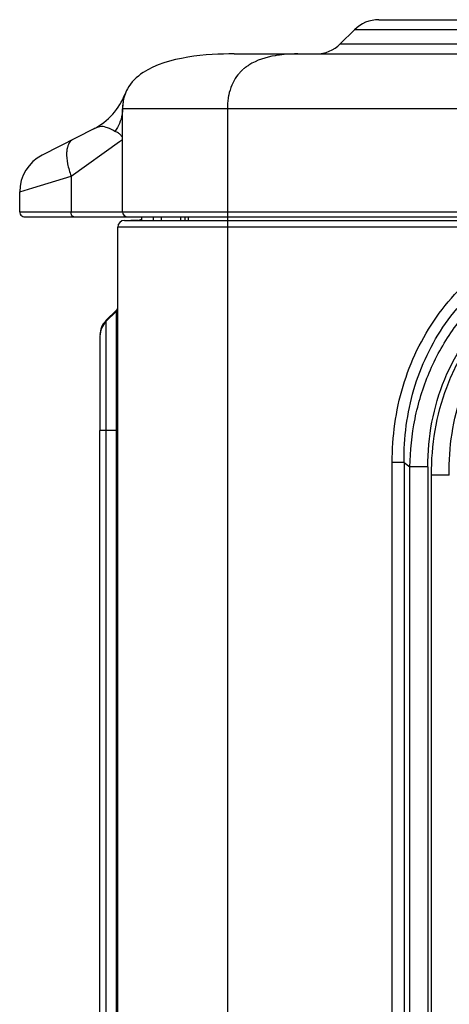
# Model space of a CAD drawing. Extents: x 11728 to 15347, y -2784 to -290.
# Drawn here: x 13948 to 14011, y -959 to -815 of the extents above; entities that cross this region are included whole.
import ezdxf

# ---------------------------------------------------------------- set-up
doc = ezdxf.new("R2010")
doc.units = 0
doc.header["$LTSCALE"] = 30.734
doc.layers.get('0').update_dxf_attribs({"linetype": 'CONTINUOUS'})
doc.layers.add('___SHELL', color=7, linetype='CONTINUOUS')

msp = doc.modelspace()

# ---------------------------------------------------------------- linework, layer by layer
at = {"color": 7, "linetype": 'Continuous'}
for p, q in [((14000.75, -815.26), (14716.61, -815.26)), ((14720.14, -816.73), (13997.21, -816.73)), ((13995.14, -818.8), (14722.21, -818.8)), ((13979.64, -820.26), (14736.24, -820.26)), ((14753.98, -828.26), (13963.38, -828.26)), ((13948.38, -843.31), (14753.98, -843.31)), ((13949.13, -844.06), (14753.23, -844.06)), ((13963.68, -844.56), (14753.68, -844.56))]:
    msp.add_line(p, q, dxfattribs=at)
at = {"layer": '___SHELL', "linetype": 'Continuous'}
for p, q in [((13995.14, -818.8), (13997.21, -816.73)), ((13963.38, -843.31), (13963.38, -828.26)), ((13978.68, -828.26), (13978.68, -1336.56)), ((13959.18, -831.2), (13951.65, -835.04)), ((13955.88, -838.09), (13962.93, -833.06)), ((13962.93, -833.06), (13963.08, -832.95)), ((13963.08, -832.95), (13963.38, -832.74)), ((13950.28, -839.8), (13955.88, -838.09)), ((13955.88, -838.09), (13955.88, -843.31)), ((13948.38, -840.38), (13949.04, -840.18)), ((13948.38, -843.31), (13948.38, -840.38)), ((13949.04, -840.18), (13950.28, -839.8)), ((13964.59, -844.55), (13965.6, -844.55)), ((13966.18, -844.56), (13966.18, -844.06)), ((13967.85, -844.06), (13967.85, -844.56)), ((13968.99, -844.06), (13968.99, -844.56)), ((13971.9, -844.56), (13971.9, -844.06)), ((13972.45, -844.06), (13972.45, -844.56)), ((13973, -844.56), (13973, -844.06)), ((13962.68, -1335.56), (13962.68, -845.56)), ((14027.01, -845.56), (13962.68, -845.56)), ((13962.49, -857.66), (13960.96, -859.2)), ((13960.96, -859.35), (13962.49, -857.81)), ((13962.49, -857.81), (13962.49, -857.66)), ((13962.49, -859.54), (13962.49, -857.81)), ((13960.96, -859.2), (13960.96, -859.35)), ((13960.96, -859.35), (13960.96, -1323.98)), ((13962.49, -1325.92), (13962.49, -859.54)), ((13960.08, -861.47), (13960.08, -875.24)), ((13960.08, -1314.22), (13960.08, -875.24)), ((13960.18, -875.24), (13960.08, -875.24)), ((13960.68, -875.24), (13960.18, -875.24)), ((13962.68, -875.24), (13960.68, -875.24)), ((14002.71, -1283.65), (14002.71, -879.89)), ((14004.44, -879.89), (14002.71, -879.89)), ((14004.44, -879.89), (14004.44, -1283.65)), ((14004.44, -879.89), (14005.31, -880.56)), ((14005.31, -1282.79), (14005.31, -880.56)), ((14007.91, -880.56), (14005.31, -880.56)), ((14007.91, -880.56), (14007.91, -1282.79)), ((14008.44, -1281.39), (14008.44, -881.74)), ((14011.04, -881.74), (14008.44, -881.74))]:
    msp.add_line(p, q, dxfattribs=at)
for centre, radius, start, end in [((14000.75, -820.26), 5, 90, 135), ((13991.61, -815.26), 5, 270, 315), ((13985.41, -827.59), 6.74, 127.3462, 131.4304), ((13985.67, -827.94), 7.17, 122.5352, 127.3303), ((13985.21, -827.36), 6.44, 131.4294, 137.0939), ((13954.86, -822.74), 9.5, 297.0003, 339.3933), ((13968.98, -828.05), 5.58, 151.1835, 162.5989), ((13970.04, -828.26), 6.67, 172.7045, 179.6546), ((13970.53, -828.25), 7.15, 179.2525, 180.1054), ((13961.29, -835.34), 4.65, 115.3004, 116.9865), ((13954.38, -840.38), 6, 117, 180), ((13949.13, -843.31), 0.75, 180, 285), ((13964.13, -843.31), 0.75, 180, 270), ((13963.68, -845.56), 1, 90, 180), ((13965.58, -843.56), 1, 270, 307.4502), ((13961.08, -856.25), 2, 315, 323.6945), ((13961.08, -856.4), 2, 315, 323.7588), ((13963.08, -861.32), 3, 136.5, 178.5), ((13963.08, -861.47), 3, 135, 180)]:
    msp.add_arc(centre, radius, start, end, dxfattribs=at)
for points in [[(13979.65, -820.25), (13975.77, -820.25), (13969.9, -820.66), (13966.37, -822.98)], [(13966.37, -822.98), (13965.41, -823.62), (13964.62, -824.4), (13964.09, -825.35)], [(13963.65, -826.38), (13963.48, -826.92), (13963.39, -827.51), (13963.38, -828.15)], [(13956.15, -832.74), (13956.08, -832.78), (13956.01, -832.83), (13955.95, -832.88)]]:
    msp.add_open_spline(points, degree=3, dxfattribs=at)
for points, knots in [([(13986.94, -820.35), (13986.5, -820.39), (13984.73, -820.61), (13982.96, -821.16), (13981.82, -821.89)], [0, 0, 0, 0, 0.243073, 1, 1, 1, 1]), ([(13988.94, -820.26), (13988.79, -820.26), (13988.12, -820.27), (13987.45, -820.3), (13986.94, -820.35)], [0, 0, 0, 0, 0.232668, 1, 1, 1, 1]), ([(13980.5, -822.98), (13980.4, -823.09), (13980.02, -823.53), (13979.7, -824.03), (13979.5, -824.42)], [0, 0, 0, 0, 0.243243, 1, 1, 1, 1]), ([(13979.5, -824.42), (13979.43, -824.56), (13979.16, -825.14), (13978.97, -825.76), (13978.87, -826.24)], [0, 0, 0, 0, 0.237235, 1, 1, 1, 1]), ([(13978.87, -826.24), (13978.84, -826.4), (13978.72, -827.06), (13978.68, -827.74), (13978.68, -828.26)], [0, 0, 0, 0, 0.234513, 1, 1, 1, 1]), ([(13963.38, -828.26), (13963.38, -828.55), (13963.28, -829.72), (13962.79, -830.85), (13962.27, -831.57)], [0, 0, 0, 0, 0.241024, 1, 1, 1, 1]), ([(13961.18, -831.06), (13960.9, -830.95), (13960.26, -830.75), (13959.62, -830.99), (13959.3, -831.14)], [0, 0, 0, 0, 0.456471, 1, 1, 1, 1]), ([(13962.27, -831.57), (13962.02, -831.39), (13961.65, -831.23), (13961.27, -831.09), (13961.18, -831.06)], [0, 0, 0, 0, 0.754055, 1, 1, 1, 1]), ([(13962.91, -831.92), (13962.86, -831.88), (13962.67, -831.74), (13962.44, -831.63), (13962.27, -831.57)], [0, 0, 0, 0, 0.232298, 1, 1, 1, 1]), ([(13963.26, -832.3), (13963.24, -832.26), (13963.14, -832.12), (13963.01, -832), (13962.91, -831.92)], [0, 0, 0, 0, 0.23377, 1, 1, 1, 1]), ([(13955.95, -832.88), (13955.87, -832.93), (13955.58, -833.22), (13955.41, -833.61), (13955.33, -833.92)], [0, 0, 0, 0, 0.218989, 1, 1, 1, 1]), ([(13955.22, -834.64), (13955.19, -835.19), (13955.32, -836.38), (13955.66, -837.51), (13955.88, -838.09)], [0, 0, 0, 0, 0.475032, 1, 1, 1, 1]), ([(13955.33, -833.92), (13955.32, -833.98), (13955.26, -834.21), (13955.24, -834.45), (13955.22, -834.64)], [0, 0, 0, 0, 0.235581, 1, 1, 1, 1]), ([(13956.25, -844.06), (13956.2, -844.06), (13956.04, -843.99), (13955.91, -843.7), (13955.88, -843.45), (13955.88, -843.31)], [0, 0, 0, 0, 0.171789, 0.53127, 1, 1, 1, 1]), ([(14002.71, -879.89), (14002.71, -876.15), (14003.73, -868.62), (14008.66, -858.32), (14016.69, -850.21), (14023.47, -846.77), (14027.01, -845.56)], [0, 0, 0, 0, 0.25015, 0.500059, 0.749928, 1, 1, 1, 1]), ([(14005.31, -880.56), (14005.34, -878.21), (14005.82, -873.5), (14007.89, -866.71), (14011.3, -860.49), (14015.96, -855.13), (14021.64, -850.87), (14030.15, -846.81), (14037.26, -845.61), (14041.94, -845.55)], [0, 0, 0, 0, 0.125122, 0.250246, 0.37533, 0.500438, 0.62556, 0.750666, 1, 1, 1, 1]), ([(14004.44, -879.89), (14004.41, -876.31), (14005.33, -869.12), (14009.99, -859.27), (14017.67, -851.54), (14024.18, -848.31), (14027.57, -847.18)], [0, 0, 0, 0, 0.250414, 0.500118, 0.749728, 1, 1, 1, 1]), ([(14007.91, -880.56), (14007.91, -876.21), (14009.49, -867.39), (14017.17, -856.35), (14028.78, -849.62), (14037.58, -848.29), (14041.94, -848.29)], [0, 0, 0, 0, 0.250067, 0.4993, 0.749059, 1, 1, 1, 1]), ([(14008.44, -881.74), (14008.44, -877.41), (14009.5, -870.81), (14013.36, -862.98), (14017.46, -857.85), (14022.6, -853.75), (14030.42, -849.89), (14037.02, -848.83), (14041.35, -848.83)], [0, 0, 0, 0, 0.249562, 0.374793, 0.499998, 0.625204, 0.750435, 1, 1, 1, 1]), ([(14011.04, -881.74), (14010.97, -877.71), (14011.84, -871.57), (14015.34, -864.27), (14019.11, -859.5), (14023.87, -855.73), (14031.17, -852.23), (14037.33, -851.36), (14041.35, -851.43)], [0, 0, 0, 0, 0.250249, 0.375159, 0.499829, 0.624554, 0.749589, 1, 1, 1, 1])]:
    msp.add_open_spline(points, degree=3, knots=knots, dxfattribs=at)

doc.saveas('drawing.dxf')
